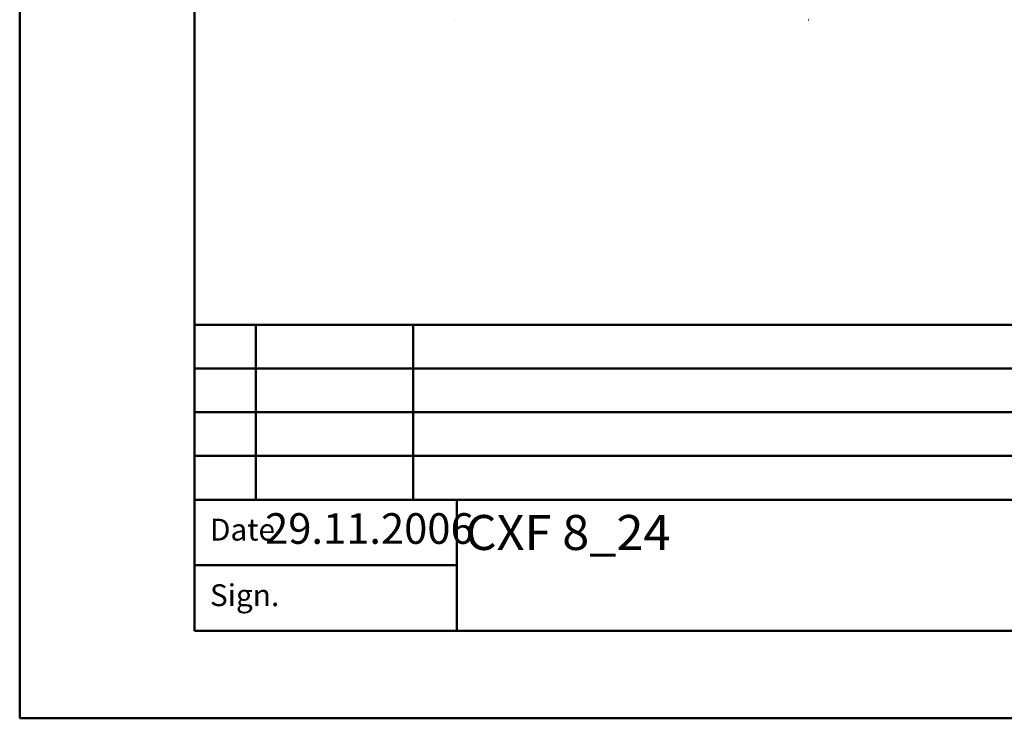
# Model space of a CAD drawing. Extents: x 0 to 210, y 0 to 297.
# Drawn here: x 0 to 113, y 0 to 80 of the extents above; entities that cross this region are included whole.
import ezdxf
from ezdxf.enums import TextEntityAlignment as Align

# ---------------------------------------------------------------- set-up
doc = ezdxf.new("R2010")
doc.units = 0
for name, color, linetype, lineweight in [('Sichtbare Kanten(TC_020513_DIN)', 7, 'Continuous', 50), ('Skizziergeometrie(ISO)', 7, 'Continuous', 50), ('Skizziergeometrie(TC_020513_DIN)', 7, 'Continuous', 50), ('Symbole(ISO)', 7, 'Continuous', 25)]:
    doc.layers.add(name, color=color, linetype=linetype, lineweight=lineweight)
doc.styles.add('Kopie von TC 5 mm', font='ARIAL.TTF', dxfattribs={"width": 1.02})
doc.styles.add('TC 2_5 mm', font='ARIAL.TTF', dxfattribs={"width": 0.9})
doc.styles.add('TC 3_5 mm', font='ARIAL.TTF', dxfattribs={"width": 0.8})
doc.styles.add('TC 5 mm', font='ARIAL.TTF', dxfattribs={"width": 0.9})

# ---------------------------------------------------------------- blocks, each defined once
blk = doc.blocks.new('Ränder Ilme Rahmen A4 hoch')
at = {"layer": 'Skizziergeometrie(ISO)'}
for q in [(20, 287), (200, 10)]:
    blk.add_line((20, 10), q, dxfattribs=at)
at = {"layer": 'Skizziergeometrie(TC_020513_DIN)'}
for p, q in [((0, 0), (0, 297)), ((210, 0), (0, 0))]:
    blk.add_line(p, q, dxfattribs=at)
blk = doc.blocks.new('Schriftfelder Ilme')
at = {"layer": 'Skizziergeometrie(ISO)'}
for p, q in [((19.98, 45), (199.98, 45)), ((19.98, 45), (19.98, 10)), ((26.98, 45), (26.98, 25)), ((44.98, 45), (44.98, 25)), ((19.98, 40), (199.98, 40)), ((19.98, 35), (199.98, 35)), ((19.98, 30), (199.98, 30)), ((19.98, 25), (199.98, 25)), ((49.98, 10), (49.98, 25)), ((19.98, 17.5), (49.98, 17.5))]:
    blk.add_line(p, q, dxfattribs=at)
at = {"layer": 'Symbole(ISO)', "color": 7}
for s, insert, char_height, width, attachment_point, style in [(' Date', (20.98, 21.25), 2.5, 8.9975, 4, 'TC 2_5 mm'), ('29.11.2006', (39.98, 21.25), 3.5, 20.9533, 5, 'TC 3_5 mm'), (' Sign.', (20.98, 13.75), 2.5, 8.971, 4, 'TC 2_5 mm')]:
    blk.add_mtext(s, dxfattribs=dict(at, insert=insert, char_height=char_height, width=width, attachment_point=attachment_point, style=style))
at = {"layer": 'Symbole(ISO)', "color": 7, "style": 'Kopie von TC 5 mm', "width": 1.02}
blk.add_attdef('BAUTEILNUMMER', text='', height=4, dxfattribs=at).set_placement((50.98, 21.25), align=Align.MIDDLE_LEFT)
at = {"layer": 'Symbole(ISO)', "color": 7, "style": 'TC 5 mm', "width": 0.9}
blk.add_attdef('FirstViewScale', text='', height=5, dxfattribs=at).set_placement((168.66, 15), align=Align.MIDDLE_CENTER)

msp = doc.modelspace()

# ---------------------------------------------------------------- linework, layer by layer
at = {"layer": 'Sichtbare Kanten(TC_020513_DIN)'}
for p, q in [((49.827, 79.884), (49.802, 79.884)), ((90.251, 79.884), (90.227, 79.884))]:
    msp.add_line(p, q, dxfattribs=at)

# ---------------------------------------------------------------- block references
msp.add_blockref('Ränder Ilme Rahmen A4 hoch', (0, 0))
ref = msp.add_blockref('Schriftfelder Ilme', (0.02, -0.001))
ref.add_attrib('BAUTEILNUMMER', 'CXF 8_24', dxfattribs={"layer": 'Symbole(ISO)', "color": 7, "height": 4, "style": 'Kopie von TC 5 mm', "width": 1.02}).set_placement((51, 21.25), align=Align.MIDDLE_LEFT)

doc.saveas('drawing.dxf')
